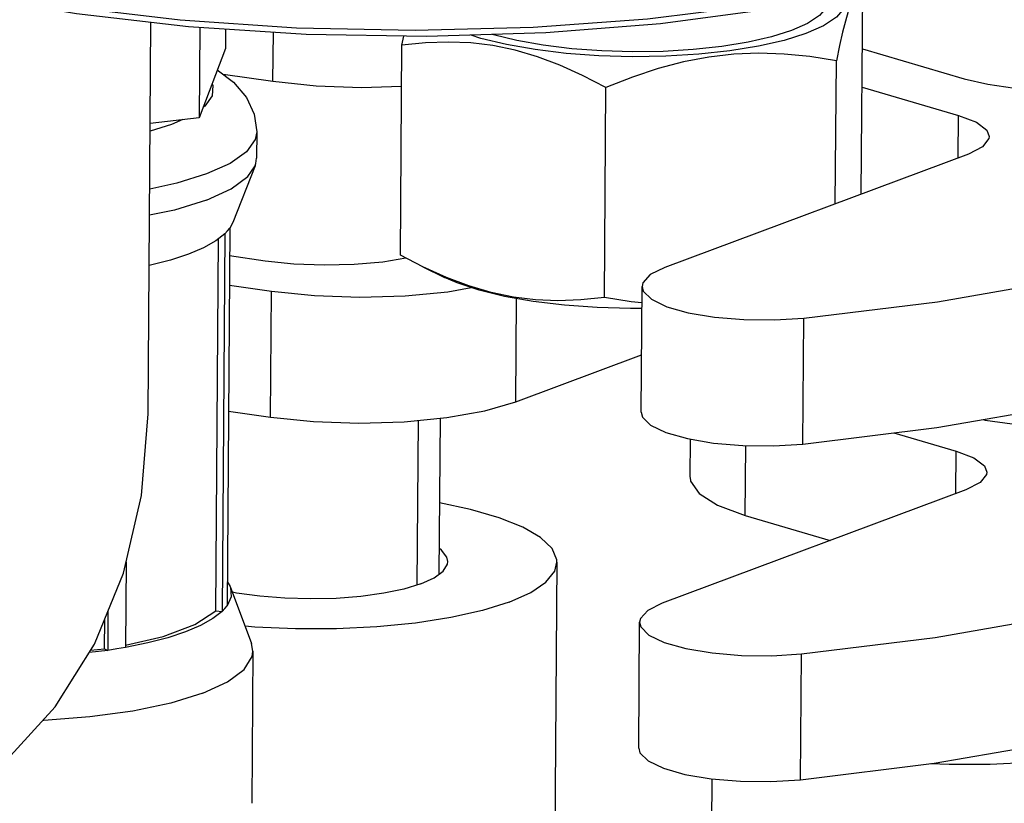
# Model space of a CAD drawing. Extents: x -321 to 321, y -193 to 193.
# Drawn here: x 283 to 306, y 33 to 51 of the extents above; entities that cross this region are included whole.
import ezdxf

# ---------------------------------------------------------------- set-up
doc = ezdxf.new("R2010")
doc.units = 0
doc.header["$MEASUREMENT"] = 0
doc.layers.add('VRSTVA_1', color=7, linetype='CONTINUOUS')

msp = doc.modelspace()

# ---------------------------------------------------------------- linework, layer by layer
at = {"layer": 'VRSTVA_1'}
for points, knots in [([(300.2365, 51.3095), (300.2365, 51.3095), (297.7818, 50.9804), (297.7818, 50.9804), (297.7818, 50.9804), (297.7818, 50.9804), (295.1514, 50.7716), (295.1514, 50.7716), (295.1514, 50.7716), (295.1514, 50.7716), (292.4205, 50.6891), (292.4205, 50.6891), (292.4205, 50.6891), (292.4205, 50.6891), (289.667, 50.7353), (289.667, 50.7353), (289.667, 50.7353), (289.667, 50.7353), (286.9697, 50.9088), (286.9697, 50.9088), (286.9697, 50.9088), (286.9697, 50.9088), (284.4057, 51.2047), (284.4057, 51.2047), (284.4057, 51.2047), (284.4057, 51.2047), (282.0481, 51.6145), (282.0481, 51.6145), (282.0481, 51.6145), (282.0481, 51.6145), (279.9644, 52.1265), (279.9644, 52.1265), (279.9644, 52.1265), (279.9644, 52.1265), (278.2142, 52.7261), (278.2142, 52.7261), (278.2142, 52.7261), (278.2142, 52.7261), (276.8473, 53.3962), (276.8473, 53.3962), (276.8473, 53.3962), (276.8473, 53.3962), (276.0109, 54.0121), (276.0109, 54.0121)], [0, 0, 0, 0, 0.0833333, 0.0833333, 0.0833333, 0.0833333, 0.1666667, 0.1666667, 0.1666667, 0.1666667, 0.25, 0.25, 0.25, 0.25, 0.3333333, 0.3333333, 0.3333333, 0.3333333, 0.4166667, 0.4166667, 0.4166667, 0.4166667, 0.5, 0.5, 0.5, 0.5, 0.5833333, 0.5833333, 0.5833333, 0.5833333, 0.6666667, 0.6666667, 0.6666667, 0.6666667, 0.75, 0.75, 0.75, 0.75, 0.8333333, 0.8333333, 0.8333333, 0.8333333, 1, 1, 1, 1]), ([(299.9363, 51.3892), (299.9363, 51.3892), (297.4796, 51.0823), (297.4796, 51.0823), (297.4796, 51.0823), (297.4796, 51.0823), (294.8639, 50.8925), (294.8639, 50.8925), (294.8639, 50.8925), (294.8639, 50.8925), (292.1602, 50.8249), (292.1602, 50.8249), (292.1602, 50.8249), (292.1602, 50.8249), (289.4423, 50.8813), (289.4423, 50.8813), (289.4423, 50.8813), (289.4423, 50.8813), (286.784, 51.0602), (286.784, 51.0602), (286.784, 51.0602), (286.784, 51.0602), (284.2576, 51.3568), (284.2576, 51.3568), (284.2576, 51.3568), (284.2576, 51.3568), (281.9319, 51.7628), (281.9319, 51.7628), (281.9319, 51.7628), (281.9319, 51.7628), (279.8702, 52.2674), (279.8702, 52.2674), (279.8702, 52.2674), (279.8702, 52.2674), (278.1285, 52.8568), (278.1285, 52.8568), (278.1285, 52.8568), (278.1285, 52.8568), (276.7541, 53.5149), (276.7541, 53.5149)], [0, 0, 0, 0, 0.0909091, 0.0909091, 0.0909091, 0.0909091, 0.1818182, 0.1818182, 0.1818182, 0.1818182, 0.2727273, 0.2727273, 0.2727273, 0.2727273, 0.3636364, 0.3636364, 0.3636364, 0.3636364, 0.4545455, 0.4545455, 0.4545455, 0.4545455, 0.5454545, 0.5454545, 0.5454545, 0.5454545, 0.6363636, 0.6363636, 0.6363636, 0.6363636, 0.7272727, 0.7272727, 0.7272727, 0.7272727, 0.8181818, 0.8181818, 0.8181818, 0.8181818, 1, 1, 1, 1]), ([(301.8526, 51.9127), (301.8526, 51.9127), (301.9846, 51.7597), (301.9846, 51.7597), (301.9846, 51.7597), (301.9846, 51.7597), (302.0448, 51.5472), (302.0448, 51.5472), (302.0448, 51.5472), (302.0448, 51.5472), (301.9842, 51.3356), (301.9842, 51.3356), (301.9842, 51.3356), (301.9842, 51.3356), (301.8042, 51.13), (301.8042, 51.13), (301.8042, 51.13), (301.8042, 51.13), (301.5093, 50.9355), (301.5093, 50.9355), (301.5093, 50.9355), (301.5093, 50.9355), (301.1068, 50.7568), (301.1068, 50.7568)], [0, 0, 0, 0, 0.1428571, 0.1428571, 0.1428571, 0.1428571, 0.2857143, 0.2857143, 0.2857143, 0.2857143, 0.4285714, 0.4285714, 0.4285714, 0.4285714, 0.5714286, 0.5714286, 0.5714286, 0.5714286, 0.7142857, 0.7142857, 0.7142857, 0.7142857, 1, 1, 1, 1]), ([(302.4088, 51.7128), (302.4088, 51.7128), (302.34, 51.6981), (302.34, 51.6981), (302.34, 51.6981), (302.34, 51.6981), (302.2736, 51.6483), (302.2736, 51.6483), (302.2736, 51.6483), (302.2736, 51.6483), (302.208, 51.5606), (302.208, 51.5606), (302.208, 51.5606), (302.208, 51.5606), (302.1423, 51.4317), (302.1423, 51.4317), (302.1423, 51.4317), (302.1423, 51.4317), (302.0764, 51.2593), (302.0764, 51.2593), (302.0764, 51.2593), (302.0764, 51.2593), (302.0101, 51.0433), (302.0101, 51.0433), (302.0101, 51.0433), (302.0101, 51.0433), (301.9433, 50.7847), (301.9433, 50.7847), (301.9433, 50.7847), (301.9433, 50.7847), (301.875, 50.4823), (301.875, 50.4823), (301.875, 50.4823), (301.875, 50.4823), (301.8037, 50.1309), (301.8037, 50.1309)], [0, 0, 0, 0, 0.1, 0.1, 0.1, 0.1, 0.2, 0.2, 0.2, 0.2, 0.3, 0.3, 0.3, 0.3, 0.4, 0.4, 0.4, 0.4, 0.5, 0.5, 0.5, 0.5, 0.6, 0.6, 0.6, 0.6, 0.7, 0.7, 0.7, 0.7, 0.8, 0.8, 0.8, 0.8, 1, 1, 1, 1]), ([(301.6373, 51.5478), (301.6373, 51.5478), (301.5818, 51.3559), (301.5818, 51.3559), (301.5818, 51.3559), (301.5818, 51.3559), (301.4167, 51.1674), (301.4167, 51.1674), (301.4167, 51.1674), (301.4167, 51.1674), (301.1463, 50.989), (301.1463, 50.989), (301.1463, 50.989), (301.1463, 50.989), (300.7772, 50.8253), (300.7772, 50.8253)], [0, 0, 0, 0, 0.2, 0.2, 0.2, 0.2, 0.4, 0.4, 0.4, 0.4, 0.6, 0.6, 0.6, 0.6, 1, 1, 1, 1]), ([(301.1068, 50.7568), (301.1068, 50.7568), (300.6065, 50.5985), (300.6065, 50.5985), (300.6065, 50.5985), (300.6065, 50.5985), (300.0208, 50.4644), (300.0208, 50.4644), (300.0208, 50.4644), (300.0208, 50.4644), (299.3641, 50.3577), (299.3641, 50.3577), (299.3641, 50.3577), (299.3641, 50.3577), (298.6526, 50.2812), (298.6526, 50.2812), (298.6526, 50.2812), (298.6526, 50.2812), (297.9038, 50.2366), (297.9038, 50.2366), (297.9038, 50.2366), (297.9038, 50.2366), (297.1361, 50.2252), (297.1361, 50.2252), (297.1361, 50.2252), (297.1361, 50.2252), (296.3684, 50.2471), (296.3684, 50.2471), (296.3684, 50.2471), (296.3684, 50.2471), (295.6197, 50.3019), (295.6197, 50.3019), (295.6197, 50.3019), (295.6197, 50.3019), (294.9083, 50.3881), (294.9083, 50.3881), (294.9083, 50.3881), (294.9083, 50.3881), (294.2519, 50.5037), (294.2519, 50.5037), (294.2519, 50.5037), (294.2519, 50.5037), (293.6665, 50.6459), (293.6665, 50.6459), (293.6665, 50.6459), (293.6665, 50.6459), (293.4422, 50.72), (293.4422, 50.72)], [0, 0, 0, 0, 0.0769231, 0.0769231, 0.0769231, 0.0769231, 0.1538462, 0.1538462, 0.1538462, 0.1538462, 0.2307692, 0.2307692, 0.2307692, 0.2307692, 0.3076923, 0.3076923, 0.3076923, 0.3076923, 0.3846154, 0.3846154, 0.3846154, 0.3846154, 0.4615385, 0.4615385, 0.4615385, 0.4615385, 0.5384615, 0.5384615, 0.5384615, 0.5384615, 0.6153846, 0.6153846, 0.6153846, 0.6153846, 0.6923077, 0.6923077, 0.6923077, 0.6923077, 0.7692308, 0.7692308, 0.7692308, 0.7692308, 0.8461538, 0.8461538, 0.8461538, 0.8461538, 1, 1, 1, 1]), ([(300.7772, 50.8253), (300.7772, 50.8253), (300.3185, 50.6801), (300.3185, 50.6801), (300.3185, 50.6801), (300.3185, 50.6801), (299.7814, 50.5571), (299.7814, 50.5571), (299.7814, 50.5571), (299.7814, 50.5571), (299.1792, 50.4593), (299.1792, 50.4593), (299.1792, 50.4593), (299.1792, 50.4593), (298.5268, 50.3891), (298.5268, 50.3891), (298.5268, 50.3891), (298.5268, 50.3891), (297.8402, 50.3482), (297.8402, 50.3482), (297.8402, 50.3482), (297.8402, 50.3482), (297.1362, 50.3377), (297.1362, 50.3377), (297.1362, 50.3377), (297.1362, 50.3377), (296.4323, 50.3578), (296.4323, 50.3578), (296.4323, 50.3578), (296.4323, 50.3578), (295.7457, 50.4081), (295.7457, 50.4081), (295.7457, 50.4081), (295.7457, 50.4081), (295.0934, 50.4871), (295.0934, 50.4871), (295.0934, 50.4871), (295.0934, 50.4871), (294.4915, 50.5932), (294.4915, 50.5932), (294.4915, 50.5932), (294.4915, 50.5932), (293.9547, 50.7235), (293.9547, 50.7235), (293.9547, 50.7235), (293.9547, 50.7235), (293.9215, 50.7345), (293.9215, 50.7345)], [0, 0, 0, 0, 0.0769231, 0.0769231, 0.0769231, 0.0769231, 0.1538462, 0.1538462, 0.1538462, 0.1538462, 0.2307692, 0.2307692, 0.2307692, 0.2307692, 0.3076923, 0.3076923, 0.3076923, 0.3076923, 0.3846154, 0.3846154, 0.3846154, 0.3846154, 0.4615385, 0.4615385, 0.4615385, 0.4615385, 0.5384615, 0.5384615, 0.5384615, 0.5384615, 0.6153846, 0.6153846, 0.6153846, 0.6153846, 0.6923077, 0.6923077, 0.6923077, 0.6923077, 0.7692308, 0.7692308, 0.7692308, 0.7692308, 0.8461538, 0.8461538, 0.8461538, 0.8461538, 1, 1, 1, 1]), ([(296.5289, 49.5183), (296.5289, 49.5183), (295.9896, 49.7988), (295.9896, 49.7988), (295.9896, 49.7988), (295.9896, 49.7988), (295.4705, 50.0331), (295.4705, 50.0331), (295.4705, 50.0331), (295.4705, 50.0331), (294.9599, 50.2247), (294.9599, 50.2247), (294.9599, 50.2247), (294.9599, 50.2247), (294.4512, 50.3739), (294.4512, 50.3739), (294.4512, 50.3739), (294.4512, 50.3739), (293.9424, 50.4795), (293.9424, 50.4795), (293.9424, 50.4795), (293.9424, 50.4795), (293.433, 50.5416), (293.433, 50.5416), (293.433, 50.5416), (293.433, 50.5416), (292.9213, 50.5621), (292.9213, 50.5621), (292.9213, 50.5621), (292.9213, 50.5621), (292.4006, 50.5437), (292.4006, 50.5437), (292.4006, 50.5437), (292.4006, 50.5437), (291.8591, 50.4875), (291.8591, 50.4875)], [0, 0, 0, 0, 0.1, 0.1, 0.1, 0.1, 0.2, 0.2, 0.2, 0.2, 0.3, 0.3, 0.3, 0.3, 0.4, 0.4, 0.4, 0.4, 0.5, 0.5, 0.5, 0.5, 0.6, 0.6, 0.6, 0.6, 0.7, 0.7, 0.7, 0.7, 0.8, 0.8, 0.8, 0.8, 1, 1, 1, 1]), ([(301.8037, 50.1309), (301.8037, 50.1309), (301.1945, 50.2284), (301.1945, 50.2284), (301.1945, 50.2284), (301.1945, 50.2284), (300.6079, 50.2865), (300.6079, 50.2865), (300.6079, 50.2865), (300.6079, 50.2865), (300.0311, 50.305), (300.0311, 50.305), (300.0311, 50.305), (300.0311, 50.305), (299.4565, 50.2817), (299.4565, 50.2817), (299.4565, 50.2817), (299.4565, 50.2817), (298.8817, 50.2149), (298.8817, 50.2149), (298.8817, 50.2149), (298.8817, 50.2149), (298.3064, 50.1046), (298.3064, 50.1046), (298.3064, 50.1046), (298.3064, 50.1046), (297.7285, 49.952), (297.7285, 49.952), (297.7285, 49.952), (297.7285, 49.952), (297.1404, 49.7575), (297.1404, 49.7575), (297.1404, 49.7575), (297.1404, 49.7575), (296.5289, 49.5183), (296.5289, 49.5183)], [0, 0, 0, 0, 0.1, 0.1, 0.1, 0.1, 0.2, 0.2, 0.2, 0.2, 0.3, 0.3, 0.3, 0.3, 0.4, 0.4, 0.4, 0.4, 0.5, 0.5, 0.5, 0.5, 0.6, 0.6, 0.6, 0.6, 0.7, 0.7, 0.7, 0.7, 0.8, 0.8, 0.8, 0.8, 1, 1, 1, 1]), ([(301.0613, 44.2381), (301.0613, 44.2381), (304.1227, 44.6154), (304.1227, 44.6154), (304.1227, 44.6154), (304.1227, 44.6154), (306.9564, 45.1069), (306.9564, 45.1069), (306.9564, 45.1069), (306.9564, 45.1069), (309.5084, 45.7033), (309.5084, 45.7033), (309.5084, 45.7033), (309.5084, 45.7033), (311.73, 46.3932), (311.73, 46.3932), (311.73, 46.3932), (311.73, 46.3932), (313.5788, 47.1634), (313.5788, 47.1634), (313.5788, 47.1634), (313.5788, 47.1634), (315.0197, 47.9993), (315.0197, 47.9993), (315.0197, 47.9993), (315.0197, 47.9993), (316.0251, 48.8849), (316.0251, 48.8849), (316.0251, 48.8849), (316.0251, 48.8849), (316.5758, 49.8033), (316.5758, 49.8033), (316.5758, 49.8033), (316.5758, 49.8033), (316.6846, 50.4269), (316.6846, 50.4269)], [0, 0, 0, 0, 0.1, 0.1, 0.1, 0.1, 0.2, 0.2, 0.2, 0.2, 0.3, 0.3, 0.3, 0.3, 0.4, 0.4, 0.4, 0.4, 0.5, 0.5, 0.5, 0.5, 0.6, 0.6, 0.6, 0.6, 0.7, 0.7, 0.7, 0.7, 0.8, 0.8, 0.8, 0.8, 1, 1, 1, 1]), ([(304.7331, 49.7189), (304.7331, 49.7189), (305.2681, 49.5931), (305.2681, 49.5931), (305.2681, 49.5931), (305.2681, 49.5931), (305.8881, 49.5027), (305.8881, 49.5027), (305.8881, 49.5027), (305.8881, 49.5027), (306.562, 49.4522), (306.562, 49.4522), (306.562, 49.4522), (306.562, 49.4522), (307.2561, 49.4441), (307.2561, 49.4441), (307.2561, 49.4441), (307.2561, 49.4441), (307.9354, 49.4789), (307.9354, 49.4789), (307.9354, 49.4789), (307.9354, 49.4789), (308.5661, 49.5547), (308.5661, 49.5547), (308.5661, 49.5547), (308.5661, 49.5547), (309.1164, 49.6679), (309.1164, 49.6679), (309.1164, 49.6679), (309.1164, 49.6679), (309.5588, 49.8127), (309.5588, 49.8127), (309.5588, 49.8127), (309.5588, 49.8127), (309.871, 49.9818), (309.871, 49.9818), (309.871, 49.9818), (309.871, 49.9818), (310.0374, 50.1668), (310.0374, 50.1668), (310.0374, 50.1668), (310.0374, 50.1668), (310.0634, 50.2759), (310.0634, 50.2759)], [0, 0, 0, 0, 0.0833333, 0.0833333, 0.0833333, 0.0833333, 0.1666667, 0.1666667, 0.1666667, 0.1666667, 0.25, 0.25, 0.25, 0.25, 0.3333333, 0.3333333, 0.3333333, 0.3333333, 0.4166667, 0.4166667, 0.4166667, 0.4166667, 0.5, 0.5, 0.5, 0.5, 0.5833333, 0.5833333, 0.5833333, 0.5833333, 0.6666667, 0.6666667, 0.6666667, 0.6666667, 0.75, 0.75, 0.75, 0.75, 0.8333333, 0.8333333, 0.8333333, 0.8333333, 1, 1, 1, 1]), ([(287.6321, 49.9232), (287.6321, 49.9232), (288.0059, 49.6431), (288.0059, 49.6431), (288.0059, 49.6431), (288.0059, 49.6431), (288.3, 49.2942), (288.3, 49.2942), (288.3, 49.2942), (288.3, 49.2942), (288.4771, 48.9082), (288.4771, 48.9082), (288.4771, 48.9082), (288.4771, 48.9082), (288.5341, 48.504), (288.5341, 48.504)], [0, 0, 0, 0, 0.2, 0.2, 0.2, 0.2, 0.4, 0.4, 0.4, 0.4, 0.6, 0.6, 0.6, 0.6, 1, 1, 1, 1]), ([(287.51, 49.6039), (287.51, 49.6039), (287.5295, 49.5695), (287.5295, 49.5695), (287.5295, 49.5695), (287.5295, 49.5695), (287.5128, 49.3284), (287.5128, 49.3284), (287.5128, 49.3284), (287.5128, 49.3284), (287.3446, 49.0931), (287.3446, 49.0931), (287.3446, 49.0931), (287.3446, 49.0931), (287.3034, 49.0639), (287.3034, 49.0639)], [0, 0, 0, 0, 0.2, 0.2, 0.2, 0.2, 0.4, 0.4, 0.4, 0.4, 0.6, 0.6, 0.6, 0.6, 1, 1, 1, 1]), ([(288.9068, 49.6628), (288.9068, 49.6628), (289.8926, 49.5605), (289.8926, 49.5605), (289.8926, 49.5605), (289.8926, 49.5605), (290.9316, 49.5233), (290.9316, 49.5233), (290.9316, 49.5233), (290.9316, 49.5233), (291.8522, 49.5497), (291.8522, 49.5497)], [0, 0, 0, 0, 0.25, 0.25, 0.25, 0.25, 0.5, 0.5, 0.5, 0.5, 1, 1, 1, 1]), ([(304.6022, 48.8822), (304.6022, 48.8822), (305.0111, 48.7239), (305.0111, 48.7239), (305.0111, 48.7239), (305.0111, 48.7239), (305.2489, 48.5417), (305.2489, 48.5417), (305.2489, 48.5417), (305.2489, 48.5417), (305.3032, 48.3963), (305.3032, 48.3963)], [0, 0, 0, 0, 0.25, 0.25, 0.25, 0.25, 0.5, 0.5, 0.5, 0.5, 1, 1, 1, 1]), ([(288.5341, 48.504), (288.5341, 48.504), (288.5001, 48.3314), (288.5001, 48.3314), (288.5001, 48.3314), (288.5001, 48.3314), (288.2985, 48.049), (288.2985, 48.049), (288.2985, 48.049), (288.2985, 48.049), (287.923, 47.7827), (287.923, 47.7827), (287.923, 47.7827), (287.923, 47.7827), (287.3873, 47.5405), (287.3873, 47.5405)], [0, 0, 0, 0, 0.2, 0.2, 0.2, 0.2, 0.4, 0.4, 0.4, 0.4, 0.6, 0.6, 0.6, 0.6, 1, 1, 1, 1]), ([(305.3032, 48.3963), (305.3032, 48.3963), (305.2972, 48.3496), (305.2972, 48.3496), (305.2972, 48.3496), (305.2972, 48.3496), (305.1524, 48.1626), (305.1524, 48.1626), (305.1524, 48.1626), (305.1524, 48.1626), (304.8255, 47.9951), (304.8255, 47.9951)], [0, 0, 0, 0, 0.25, 0.25, 0.25, 0.25, 0.5, 0.5, 0.5, 0.5, 1, 1, 1, 1]), ([(288.4955, 47.729), (288.4955, 47.729), (288.5132, 47.7827), (288.5132, 47.7827), (288.5132, 47.7827), (288.5132, 47.7827), (288.5297, 47.9021), (288.5297, 47.9021)], [0, 0, 0, 0, 0.3333333, 0.3333333, 0.3333333, 0.3333333, 1, 1, 1, 1]), ([(287.3829, 46.9387), (287.3829, 46.9387), (287.9485, 47.1978), (287.9485, 47.1978), (287.9485, 47.1978), (287.9485, 47.1978), (288.3296, 47.4823), (288.3296, 47.4823), (288.3296, 47.4823), (288.3296, 47.4823), (288.4955, 47.729), (288.4955, 47.729)], [0, 0, 0, 0, 0.25, 0.25, 0.25, 0.25, 0.5, 0.5, 0.5, 0.5, 1, 1, 1, 1]), ([(287.3873, 47.5405), (287.3873, 47.5405), (286.7061, 47.3286), (286.7061, 47.3286), (286.7061, 47.3286), (286.7061, 47.3286), (286.0857, 47.1936), (286.0857, 47.1936)], [0, 0, 0, 0, 0.3333333, 0.3333333, 0.3333333, 0.3333333, 1, 1, 1, 1]), ([(301.0402, 41.3549), (301.0402, 41.3549), (304.1016, 41.7322), (304.1016, 41.7322), (304.1016, 41.7322), (304.1016, 41.7322), (306.9353, 42.2237), (306.9353, 42.2237), (306.9353, 42.2237), (306.9353, 42.2237), (309.4873, 42.8201), (309.4873, 42.8201), (309.4873, 42.8201), (309.4873, 42.8201), (311.7089, 43.51), (311.7089, 43.51), (311.7089, 43.51), (311.7089, 43.51), (313.5578, 44.2802), (313.5578, 44.2802), (313.5578, 44.2802), (313.5578, 44.2802), (314.9986, 45.1161), (314.9986, 45.1161), (314.9986, 45.1161), (314.9986, 45.1161), (316.004, 46.0017), (316.004, 46.0017), (316.004, 46.0017), (316.004, 46.0017), (316.5547, 46.9201), (316.5547, 46.9201), (316.5547, 46.9201), (316.5547, 46.9201), (316.6635, 47.5437), (316.6635, 47.5437)], [0, 0, 0, 0, 0.1, 0.1, 0.1, 0.1, 0.2, 0.2, 0.2, 0.2, 0.3, 0.3, 0.3, 0.3, 0.4, 0.4, 0.4, 0.4, 0.5, 0.5, 0.5, 0.5, 0.6, 0.6, 0.6, 0.6, 0.7, 0.7, 0.7, 0.7, 0.8, 0.8, 0.8, 0.8, 1, 1, 1, 1]), ([(287.3829, 46.9387), (287.3829, 46.9387), (286.652, 46.7139), (286.652, 46.7139), (286.652, 46.7139), (286.652, 46.7139), (286.0813, 46.5941), (286.0813, 46.5941)], [0, 0, 0, 0, 0.3333333, 0.3333333, 0.3333333, 0.3333333, 1, 1, 1, 1]), ([(287.8066, 46.1709), (287.8066, 46.1709), (287.8678, 46.2345), (287.8678, 46.2345), (287.8678, 46.2345), (287.8678, 46.2345), (287.9187, 46.299), (287.9187, 46.299)], [0, 0, 0, 0, 0.3333333, 0.3333333, 0.3333333, 0.3333333, 1, 1, 1, 1]), ([(287.8066, 46.1709), (287.8066, 46.1709), (287.5953, 46.006), (287.5953, 46.006), (287.5953, 46.006), (287.5953, 46.006), (287.3143, 45.8488), (287.3143, 45.8488), (287.3143, 45.8488), (287.3143, 45.8488), (286.9688, 45.7023), (286.9688, 45.7023)], [0, 0, 0, 0, 0.25, 0.25, 0.25, 0.25, 0.5, 0.5, 0.5, 0.5, 1, 1, 1, 1]), ([(286.9688, 45.7023), (286.9688, 45.7023), (286.5628, 45.5683), (286.5628, 45.5683), (286.5628, 45.5683), (286.5628, 45.5683), (286.1029, 45.4488), (286.1029, 45.4488), (286.1029, 45.4488), (286.1029, 45.4488), (286.0729, 45.4427), (286.0729, 45.4427)], [0, 0, 0, 0, 0.25, 0.25, 0.25, 0.25, 0.5, 0.5, 0.5, 0.5, 1, 1, 1, 1]), ([(288.7315, 45.5535), (288.7315, 45.5535), (289.3855, 45.4848), (289.3855, 45.4848), (289.3855, 45.4848), (289.3855, 45.4848), (290.0749, 45.4577), (290.0749, 45.4577), (290.0749, 45.4577), (290.0749, 45.4577), (290.7651, 45.4735), (290.7651, 45.4735), (290.7651, 45.4735), (290.7651, 45.4735), (291.4215, 45.5314), (291.4215, 45.5314)], [0, 0, 0, 0, 0.2, 0.2, 0.2, 0.2, 0.4, 0.4, 0.4, 0.4, 0.6, 0.6, 0.6, 0.6, 1, 1, 1, 1]), ([(297.8763, 45.4015), (297.8763, 45.4015), (297.5421, 45.2348), (297.5421, 45.2348), (297.5421, 45.2348), (297.5421, 45.2348), (297.3743, 45.0491), (297.3743, 45.0491), (297.3743, 45.0491), (297.3743, 45.0491), (297.3568, 44.9649), (297.3568, 44.9649)], [0, 0, 0, 0, 0.25, 0.25, 0.25, 0.25, 0.5, 0.5, 0.5, 0.5, 1, 1, 1, 1]), ([(297.3528, 44.4626), (297.3528, 44.4626), (297.094, 44.4588), (297.094, 44.4588), (297.094, 44.4588), (297.094, 44.4588), (296.3263, 44.4807), (296.3263, 44.4807), (296.3263, 44.4807), (296.3263, 44.4807), (295.5776, 44.5354), (295.5776, 44.5354), (295.5776, 44.5354), (295.5776, 44.5354), (294.8662, 44.6217), (294.8662, 44.6217), (294.8662, 44.6217), (294.8662, 44.6217), (294.2097, 44.7373), (294.2097, 44.7373), (294.2097, 44.7373), (294.2097, 44.7373), (293.6243, 44.8795), (293.6243, 44.8795), (293.6243, 44.8795), (293.6243, 44.8795), (293.1244, 45.0446), (293.1244, 45.0446), (293.1244, 45.0446), (293.1244, 45.0446), (292.8342, 45.1707), (292.8342, 45.1707)], [0, 0, 0, 0, 0.1111111, 0.1111111, 0.1111111, 0.1111111, 0.2222222, 0.2222222, 0.2222222, 0.2222222, 0.3333333, 0.3333333, 0.3333333, 0.3333333, 0.4444444, 0.4444444, 0.4444444, 0.4444444, 0.5555556, 0.5555556, 0.5555556, 0.5555556, 0.6666667, 0.6666667, 0.6666667, 0.6666667, 0.7777778, 0.7777778, 0.7777778, 0.7777778, 1, 1, 1, 1]), ([(296.4937, 44.7129), (296.4937, 44.7129), (295.9521, 44.6568), (295.9521, 44.6568), (295.9521, 44.6568), (295.9521, 44.6568), (295.431, 44.6383), (295.431, 44.6383), (295.431, 44.6383), (295.431, 44.6383), (294.9193, 44.6589), (294.9193, 44.6589), (294.9193, 44.6589), (294.9193, 44.6589), (294.4099, 44.7211), (294.4099, 44.7211), (294.4099, 44.7211), (294.4099, 44.7211), (293.9011, 44.8267), (293.9011, 44.8267), (293.9011, 44.8267), (293.9011, 44.8267), (293.3924, 44.9759), (293.3924, 44.9759), (293.3924, 44.9759), (293.3924, 44.9759), (292.8819, 45.1675), (292.8819, 45.1675)], [0, 0, 0, 0, 0.125, 0.125, 0.125, 0.125, 0.25, 0.25, 0.25, 0.25, 0.375, 0.375, 0.375, 0.375, 0.5, 0.5, 0.5, 0.5, 0.625, 0.625, 0.625, 0.625, 0.75, 0.75, 0.75, 0.75, 1, 1, 1, 1]), ([(288.8717, 44.8575), (288.8717, 44.8575), (289.8575, 44.7552), (289.8575, 44.7552), (289.8575, 44.7552), (289.8575, 44.7552), (290.8965, 44.7179), (290.8965, 44.7179), (290.8965, 44.7179), (290.8965, 44.7179), (291.9328, 44.7477), (291.9328, 44.7477), (291.9328, 44.7477), (291.9328, 44.7477), (292.9105, 44.8429), (292.9105, 44.8429), (292.9105, 44.8429), (292.9105, 44.8429), (293.4449, 44.9388), (293.4449, 44.9388)], [0, 0, 0, 0, 0.1666667, 0.1666667, 0.1666667, 0.1666667, 0.3333333, 0.3333333, 0.3333333, 0.3333333, 0.5, 0.5, 0.5, 0.5, 0.6666667, 0.6666667, 0.6666667, 0.6666667, 1, 1, 1, 1]), ([(297.3568, 44.9649), (297.3568, 44.9649), (297.384, 44.8565), (297.384, 44.8565), (297.384, 44.8565), (297.384, 44.8565), (297.5706, 44.6697), (297.5706, 44.6697), (297.5706, 44.6697), (297.5706, 44.6697), (297.9217, 44.501), (297.9217, 44.501), (297.9217, 44.501), (297.9217, 44.501), (298.4144, 44.3615), (298.4144, 44.3615), (298.4144, 44.3615), (298.4144, 44.3615), (299.0162, 44.2603), (299.0162, 44.2603), (299.0162, 44.2603), (299.0162, 44.2603), (299.6876, 44.204), (299.6876, 44.204), (299.6876, 44.204), (299.6876, 44.204), (300.3846, 44.1965), (300.3846, 44.1965), (300.3846, 44.1965), (300.3846, 44.1965), (301.0613, 44.2381), (301.0613, 44.2381)], [0, 0, 0, 0, 0.1111111, 0.1111111, 0.1111111, 0.1111111, 0.2222222, 0.2222222, 0.2222222, 0.2222222, 0.3333333, 0.3333333, 0.3333333, 0.3333333, 0.4444444, 0.4444444, 0.4444444, 0.4444444, 0.5555556, 0.5555556, 0.5555556, 0.5555556, 0.6666667, 0.6666667, 0.6666667, 0.6666667, 0.7777778, 0.7777778, 0.7777778, 0.7777778, 1, 1, 1, 1]), ([(297.3538, 44.5906), (297.3538, 44.5906), (297.1029, 44.6155), (297.1029, 44.6155), (297.1029, 44.6155), (297.1029, 44.6155), (296.4937, 44.7129), (296.4937, 44.7129)], [0, 0, 0, 0, 0.3333333, 0.3333333, 0.3333333, 0.3333333, 1, 1, 1, 1]), ([(301.0051, 36.5496), (301.0051, 36.5496), (304.0665, 36.9268), (304.0665, 36.9268), (304.0665, 36.9268), (304.0665, 36.9268), (306.9002, 37.4183), (306.9002, 37.4183), (306.9002, 37.4183), (306.9002, 37.4183), (309.4522, 38.0147), (309.4522, 38.0147), (309.4522, 38.0147), (309.4522, 38.0147), (311.6738, 38.7046), (311.6738, 38.7046), (311.6738, 38.7046), (311.6738, 38.7046), (313.5227, 39.4749), (313.5227, 39.4749), (313.5227, 39.4749), (313.5227, 39.4749), (314.9635, 40.3107), (314.9635, 40.3107), (314.9635, 40.3107), (314.9635, 40.3107), (315.9689, 41.1963), (315.9689, 41.1963), (315.9689, 41.1963), (315.9689, 41.1963), (316.5196, 42.1148), (316.5196, 42.1148), (316.5196, 42.1148), (316.5196, 42.1148), (316.6284, 42.7384), (316.6284, 42.7384)], [0, 0, 0, 0, 0.1, 0.1, 0.1, 0.1, 0.2, 0.2, 0.2, 0.2, 0.3, 0.3, 0.3, 0.3, 0.4, 0.4, 0.4, 0.4, 0.5, 0.5, 0.5, 0.5, 0.6, 0.6, 0.6, 0.6, 0.7, 0.7, 0.7, 0.7, 0.8, 0.8, 0.8, 0.8, 1, 1, 1, 1]), ([(305.1625, 41.9162), (305.1625, 41.9162), (305.2119, 41.9046), (305.2119, 41.9046), (305.2119, 41.9046), (305.2119, 41.9046), (305.8319, 41.8141), (305.8319, 41.8141), (305.8319, 41.8141), (305.8319, 41.8141), (306.5058, 41.7636), (306.5058, 41.7636), (306.5058, 41.7636), (306.5058, 41.7636), (307.1999, 41.7555), (307.1999, 41.7555), (307.1999, 41.7555), (307.1999, 41.7555), (307.8793, 41.7903), (307.8793, 41.7903), (307.8793, 41.7903), (307.8793, 41.7903), (308.5099, 41.8662), (308.5099, 41.8662), (308.5099, 41.8662), (308.5099, 41.8662), (309.0602, 41.9793), (309.0602, 41.9793), (309.0602, 41.9793), (309.0602, 41.9793), (309.5026, 42.1241), (309.5026, 42.1241), (309.5026, 42.1241), (309.5026, 42.1241), (309.8148, 42.2933), (309.8148, 42.2933), (309.8148, 42.2933), (309.8148, 42.2933), (309.9813, 42.4783), (309.9813, 42.4783), (309.9813, 42.4783), (309.9813, 42.4783), (310.0072, 42.5874), (310.0072, 42.5874)], [0, 0, 0, 0, 0.0833333, 0.0833333, 0.0833333, 0.0833333, 0.1666667, 0.1666667, 0.1666667, 0.1666667, 0.25, 0.25, 0.25, 0.25, 0.3333333, 0.3333333, 0.3333333, 0.3333333, 0.4166667, 0.4166667, 0.4166667, 0.4166667, 0.5, 0.5, 0.5, 0.5, 0.5833333, 0.5833333, 0.5833333, 0.5833333, 0.6666667, 0.6666667, 0.6666667, 0.6666667, 0.75, 0.75, 0.75, 0.75, 0.8333333, 0.8333333, 0.8333333, 0.8333333, 1, 1, 1, 1]), ([(288.8506, 41.9742), (288.8506, 41.9742), (289.8364, 41.872), (289.8364, 41.872), (289.8364, 41.872), (289.8364, 41.872), (290.8754, 41.8347), (290.8754, 41.8347), (290.8754, 41.8347), (290.8754, 41.8347), (291.9117, 41.8645), (291.9117, 41.8645), (291.9117, 41.8645), (291.9117, 41.8645), (292.8894, 41.9597), (292.8894, 41.9597), (292.8894, 41.9597), (292.8894, 41.9597), (293.7558, 42.1151), (293.7558, 42.1151), (293.7558, 42.1151), (293.7558, 42.1151), (294.4641, 42.3225), (294.4641, 42.3225)], [0, 0, 0, 0, 0.1428571, 0.1428571, 0.1428571, 0.1428571, 0.2857143, 0.2857143, 0.2857143, 0.2857143, 0.4285714, 0.4285714, 0.4285714, 0.4285714, 0.5714286, 0.5714286, 0.5714286, 0.5714286, 0.7142857, 0.7142857, 0.7142857, 0.7142857, 1, 1, 1, 1]), ([(280.1557, 32.4939), (280.1557, 32.4939), (281.5579, 33.1779), (281.5579, 33.1779), (281.5579, 33.1779), (281.5579, 33.1779), (282.8211, 34.1289), (282.8211, 34.1289), (282.8211, 34.1289), (282.8211, 34.1289), (283.9198, 35.3352), (283.9198, 35.3352), (283.9198, 35.3352), (283.9198, 35.3352), (284.8183, 36.7709), (284.8183, 36.7709), (284.8183, 36.7709), (284.8183, 36.7709), (285.4858, 38.3991), (285.4858, 38.3991), (285.4858, 38.3991), (285.4858, 38.3991), (285.8998, 40.1739), (285.8998, 40.1739), (285.8998, 40.1739), (285.8998, 40.1739), (286.0481, 42.043), (286.0481, 42.043)], [0, 0, 0, 0, 0.125, 0.125, 0.125, 0.125, 0.25, 0.25, 0.25, 0.25, 0.375, 0.375, 0.375, 0.375, 0.5, 0.5, 0.5, 0.5, 0.625, 0.625, 0.625, 0.625, 0.75, 0.75, 0.75, 0.75, 1, 1, 1, 1]), ([(297.3357, 42.0817), (297.3357, 42.0817), (297.363, 41.9733), (297.363, 41.9733), (297.363, 41.9733), (297.363, 41.9733), (297.5495, 41.7865), (297.5495, 41.7865), (297.5495, 41.7865), (297.5495, 41.7865), (297.9007, 41.6178), (297.9007, 41.6178), (297.9007, 41.6178), (297.9007, 41.6178), (298.3933, 41.4783), (298.3933, 41.4783), (298.3933, 41.4783), (298.3933, 41.4783), (298.9951, 41.3771), (298.9951, 41.3771), (298.9951, 41.3771), (298.9951, 41.3771), (299.6666, 41.3208), (299.6666, 41.3208), (299.6666, 41.3208), (299.6666, 41.3208), (300.3635, 41.3133), (300.3635, 41.3133), (300.3635, 41.3133), (300.3635, 41.3133), (301.0402, 41.3549), (301.0402, 41.3549)], [0, 0, 0, 0, 0.1111111, 0.1111111, 0.1111111, 0.1111111, 0.2222222, 0.2222222, 0.2222222, 0.2222222, 0.3333333, 0.3333333, 0.3333333, 0.3333333, 0.4444444, 0.4444444, 0.4444444, 0.4444444, 0.5555556, 0.5555556, 0.5555556, 0.5555556, 0.6666667, 0.6666667, 0.6666667, 0.6666667, 0.7777778, 0.7777778, 0.7777778, 0.7777778, 1, 1, 1, 1]), ([(304.546, 41.1937), (304.546, 41.1937), (304.9549, 41.0354), (304.9549, 41.0354), (304.9549, 41.0354), (304.9549, 41.0354), (305.1927, 40.8531), (305.1927, 40.8531), (305.1927, 40.8531), (305.1927, 40.8531), (305.247, 40.7078), (305.247, 40.7078)], [0, 0, 0, 0, 0.25, 0.25, 0.25, 0.25, 0.5, 0.5, 0.5, 0.5, 1, 1, 1, 1]), ([(298.4572, 40.5924), (298.4572, 40.5924), (298.4678, 40.5037), (298.4678, 40.5037), (298.4678, 40.5037), (298.4678, 40.5037), (298.6609, 40.2188), (298.6609, 40.2188), (298.6609, 40.2188), (298.6609, 40.2188), (299.0856, 39.9522), (299.0856, 39.9522), (299.0856, 39.9522), (299.0856, 39.9522), (299.719, 39.7184), (299.719, 39.7184)], [0, 0, 0, 0, 0.2, 0.2, 0.2, 0.2, 0.4, 0.4, 0.4, 0.4, 0.6, 0.6, 0.6, 0.6, 1, 1, 1, 1]), ([(305.247, 40.7078), (305.247, 40.7078), (305.2411, 40.6611), (305.2411, 40.6611), (305.2411, 40.6611), (305.2411, 40.6611), (305.0962, 40.474), (305.0962, 40.474), (305.0962, 40.474), (305.0962, 40.474), (304.7693, 40.3066), (304.7693, 40.3066)], [0, 0, 0, 0, 0.25, 0.25, 0.25, 0.25, 0.5, 0.5, 0.5, 0.5, 1, 1, 1, 1]), ([(295.4068, 38.6492), (295.4068, 38.6492), (295.4037, 38.7039), (295.4037, 38.7039), (295.4037, 38.7039), (295.4037, 38.7039), (295.2953, 38.963), (295.2953, 38.963), (295.2953, 38.963), (295.2953, 38.963), (295.0344, 39.2146), (295.0344, 39.2146), (295.0344, 39.2146), (295.0344, 39.2146), (294.6282, 39.4519), (294.6282, 39.4519), (294.6282, 39.4519), (294.6282, 39.4519), (294.0878, 39.6685), (294.0878, 39.6685), (294.0878, 39.6685), (294.0878, 39.6685), (293.4278, 39.8584), (293.4278, 39.8584), (293.4278, 39.8584), (293.4278, 39.8584), (292.7166, 40.006), (292.7166, 40.006)], [0, 0, 0, 0, 0.125, 0.125, 0.125, 0.125, 0.25, 0.25, 0.25, 0.25, 0.375, 0.375, 0.375, 0.375, 0.5, 0.5, 0.5, 0.5, 0.625, 0.625, 0.625, 0.625, 0.75, 0.75, 0.75, 0.75, 1, 1, 1, 1]), ([(300.984, 33.6663), (300.984, 33.6663), (304.0454, 34.0436), (304.0454, 34.0436), (304.0454, 34.0436), (304.0454, 34.0436), (306.8791, 34.5351), (306.8791, 34.5351), (306.8791, 34.5351), (306.8791, 34.5351), (309.4311, 35.1315), (309.4311, 35.1315), (309.4311, 35.1315), (309.4311, 35.1315), (311.6527, 35.8214), (311.6527, 35.8214), (311.6527, 35.8214), (311.6527, 35.8214), (313.5016, 36.5917), (313.5016, 36.5917), (313.5016, 36.5917), (313.5016, 36.5917), (314.9425, 37.4275), (314.9425, 37.4275), (314.9425, 37.4275), (314.9425, 37.4275), (315.9478, 38.3131), (315.9478, 38.3131), (315.9478, 38.3131), (315.9478, 38.3131), (316.4985, 39.2315), (316.4985, 39.2315), (316.4985, 39.2315), (316.4985, 39.2315), (316.6073, 39.8552), (316.6073, 39.8552)], [0, 0, 0, 0, 0.1, 0.1, 0.1, 0.1, 0.2, 0.2, 0.2, 0.2, 0.3, 0.3, 0.3, 0.3, 0.4, 0.4, 0.4, 0.4, 0.5, 0.5, 0.5, 0.5, 0.6, 0.6, 0.6, 0.6, 0.7, 0.7, 0.7, 0.7, 0.8, 0.8, 0.8, 0.8, 1, 1, 1, 1]), ([(292.9068, 38.6673), (292.9068, 38.6673), (292.8873, 38.7669), (292.8873, 38.7669), (292.8873, 38.7669), (292.8873, 38.7669), (292.7683, 38.9274), (292.7683, 38.9274), (292.7683, 38.9274), (292.7683, 38.9274), (292.7091, 38.9679), (292.7091, 38.9679)], [0, 0, 0, 0, 0.25, 0.25, 0.25, 0.25, 0.5, 0.5, 0.5, 0.5, 1, 1, 1, 1]), ([(292.2952, 38.1535), (292.2952, 38.1535), (292.5969, 38.2917), (292.5969, 38.2917), (292.5969, 38.2917), (292.5969, 38.2917), (292.8001, 38.4435), (292.8001, 38.4435), (292.8001, 38.4435), (292.8001, 38.4435), (292.8981, 38.6037), (292.8981, 38.6037), (292.8981, 38.6037), (292.8981, 38.6037), (292.9068, 38.6673), (292.9068, 38.6673)], [0, 0, 0, 0, 0.2, 0.2, 0.2, 0.2, 0.4, 0.4, 0.4, 0.4, 0.6, 0.6, 0.6, 0.6, 1, 1, 1, 1]), ([(294.3173, 37.7338), (294.3173, 37.7338), (294.8061, 37.9528), (294.8061, 37.9528), (294.8061, 37.9528), (294.8061, 37.9528), (295.1558, 38.1918), (295.1558, 38.1918), (295.1558, 38.1918), (295.1558, 38.1918), (295.3568, 38.4445), (295.3568, 38.4445), (295.3568, 38.4445), (295.3568, 38.4445), (295.4068, 38.6492), (295.4068, 38.6492)], [0, 0, 0, 0, 0.2, 0.2, 0.2, 0.2, 0.4, 0.4, 0.4, 0.4, 0.6, 0.6, 0.6, 0.6, 1, 1, 1, 1]), ([(287.9279, 38.095), (287.9279, 38.095), (287.9361, 38.0711), (287.9361, 38.0711), (287.9361, 38.0711), (287.9361, 38.0711), (287.9493, 37.8591), (287.9493, 37.8591), (287.9493, 37.8591), (287.9493, 37.8591), (287.8555, 37.6493), (287.8555, 37.6493)], [0, 0, 0, 0, 0.25, 0.25, 0.25, 0.25, 0.5, 0.5, 0.5, 0.5, 1, 1, 1, 1]), ([(292.2952, 38.1535), (292.2952, 38.1535), (291.9054, 38.0336), (291.9054, 38.0336), (291.9054, 38.0336), (291.9054, 38.0336), (291.4407, 37.9361), (291.4407, 37.9361), (291.4407, 37.9361), (291.4407, 37.9361), (290.917, 37.8643), (290.917, 37.8643), (290.917, 37.8643), (290.917, 37.8643), (290.3521, 37.8206), (290.3521, 37.8206), (290.3521, 37.8206), (290.3521, 37.8206), (289.7652, 37.8066), (289.7652, 37.8066), (289.7652, 37.8066), (289.7652, 37.8066), (289.1763, 37.8227), (289.1763, 37.8227), (289.1763, 37.8227), (289.1763, 37.8227), (288.6055, 37.8683), (288.6055, 37.8683), (288.6055, 37.8683), (288.6055, 37.8683), (288.0722, 37.9419), (288.0722, 37.9419), (288.0722, 37.9419), (288.0722, 37.9419), (287.9776, 37.9616), (287.9776, 37.9616)], [0, 0, 0, 0, 0.1, 0.1, 0.1, 0.1, 0.2, 0.2, 0.2, 0.2, 0.3, 0.3, 0.3, 0.3, 0.4, 0.4, 0.4, 0.4, 0.5, 0.5, 0.5, 0.5, 0.6, 0.6, 0.6, 0.6, 0.7, 0.7, 0.7, 0.7, 0.8, 0.8, 0.8, 0.8, 1, 1, 1, 1]), ([(287.7434, 37.5212), (287.7434, 37.5212), (287.8046, 37.5849), (287.8046, 37.5849), (287.8046, 37.5849), (287.8046, 37.5849), (287.8555, 37.6493), (287.8555, 37.6493)], [0, 0, 0, 0, 0.3333333, 0.3333333, 0.3333333, 0.3333333, 1, 1, 1, 1]), ([(294.3173, 37.7338), (294.3173, 37.7338), (293.7028, 37.541), (293.7028, 37.541), (293.7028, 37.541), (293.7028, 37.541), (292.9792, 37.3795), (292.9792, 37.3795), (292.9792, 37.3795), (292.9792, 37.3795), (292.1664, 37.2538), (292.1664, 37.2538), (292.1664, 37.2538), (292.1664, 37.2538), (291.2866, 37.1673), (291.2866, 37.1673), (291.2866, 37.1673), (291.2866, 37.1673), (290.3636, 37.1223), (290.3636, 37.1223), (290.3636, 37.1223), (290.3636, 37.1223), (289.4227, 37.1202), (289.4227, 37.1202), (289.4227, 37.1202), (289.4227, 37.1202), (288.4896, 37.1608), (288.4896, 37.1608), (288.4896, 37.1608), (288.4896, 37.1608), (288.2683, 37.1811), (288.2683, 37.1811)], [0, 0, 0, 0, 0.1111111, 0.1111111, 0.1111111, 0.1111111, 0.2222222, 0.2222222, 0.2222222, 0.2222222, 0.3333333, 0.3333333, 0.3333333, 0.3333333, 0.4444444, 0.4444444, 0.4444444, 0.4444444, 0.5555556, 0.5555556, 0.5555556, 0.5555556, 0.6666667, 0.6666667, 0.6666667, 0.6666667, 0.7777778, 0.7777778, 0.7777778, 0.7777778, 1, 1, 1, 1]), ([(297.8201, 37.713), (297.8201, 37.713), (297.4859, 37.5462), (297.4859, 37.5462), (297.4859, 37.5462), (297.4859, 37.5462), (297.3181, 37.3605), (297.3181, 37.3605), (297.3181, 37.3605), (297.3181, 37.3605), (297.3006, 37.2763), (297.3006, 37.2763)], [0, 0, 0, 0, 0.25, 0.25, 0.25, 0.25, 0.5, 0.5, 0.5, 0.5, 1, 1, 1, 1]), ([(285.5316, 36.7499), (285.5316, 36.7499), (286.3898, 36.9477), (286.3898, 36.9477), (286.3898, 36.9477), (286.3898, 36.9477), (287.1202, 37.2203), (287.1202, 37.2203), (287.1202, 37.2203), (287.1202, 37.2203), (287.5992, 37.5336), (287.5992, 37.5336)], [0, 0, 0, 0, 0.25, 0.25, 0.25, 0.25, 0.5, 0.5, 0.5, 0.5, 1, 1, 1, 1]), ([(287.7434, 37.5212), (287.7434, 37.5212), (287.5321, 37.3564), (287.5321, 37.3564), (287.5321, 37.3564), (287.5321, 37.3564), (287.2511, 37.1992), (287.2511, 37.1992), (287.2511, 37.1992), (287.2511, 37.1992), (286.9056, 37.0527), (286.9056, 37.0527)], [0, 0, 0, 0, 0.25, 0.25, 0.25, 0.25, 0.5, 0.5, 0.5, 0.5, 1, 1, 1, 1]), ([(297.3006, 37.2763), (297.3006, 37.2763), (297.3278, 37.1679), (297.3278, 37.1679), (297.3278, 37.1679), (297.3278, 37.1679), (297.5144, 36.9811), (297.5144, 36.9811), (297.5144, 36.9811), (297.5144, 36.9811), (297.8655, 36.8124), (297.8655, 36.8124), (297.8655, 36.8124), (297.8655, 36.8124), (298.3582, 36.6729), (298.3582, 36.6729), (298.3582, 36.6729), (298.3582, 36.6729), (298.96, 36.5717), (298.96, 36.5717), (298.96, 36.5717), (298.96, 36.5717), (299.6315, 36.5155), (299.6315, 36.5155), (299.6315, 36.5155), (299.6315, 36.5155), (300.3284, 36.5079), (300.3284, 36.5079), (300.3284, 36.5079), (300.3284, 36.5079), (301.0051, 36.5496), (301.0051, 36.5496)], [0, 0, 0, 0, 0.1111111, 0.1111111, 0.1111111, 0.1111111, 0.2222222, 0.2222222, 0.2222222, 0.2222222, 0.3333333, 0.3333333, 0.3333333, 0.3333333, 0.4444444, 0.4444444, 0.4444444, 0.4444444, 0.5555556, 0.5555556, 0.5555556, 0.5555556, 0.6666667, 0.6666667, 0.6666667, 0.6666667, 0.7777778, 0.7777778, 0.7777778, 0.7777778, 1, 1, 1, 1]), ([(286.9056, 37.0527), (286.9056, 37.0527), (286.5005, 36.919), (286.5005, 36.919), (286.5005, 36.919), (286.5005, 36.919), (286.0398, 36.7992), (286.0398, 36.7992), (286.0398, 36.7992), (286.0398, 36.7992), (285.5312, 36.6956), (285.5312, 36.6956)], [0, 0, 0, 0, 0.25, 0.25, 0.25, 0.25, 0.5, 0.5, 0.5, 0.5, 1, 1, 1, 1]), ([(285.5312, 36.6956), (285.5312, 36.6956), (285.3294, 36.6611), (285.3294, 36.6611), (285.3294, 36.6611), (285.3294, 36.6611), (285.1221, 36.6291), (285.1221, 36.6291)], [0, 0, 0, 0, 0.3333333, 0.3333333, 0.3333333, 0.3333333, 1, 1, 1, 1]), ([(287.3004, 35.6485), (287.3004, 35.6485), (287.866, 35.9076), (287.866, 35.9076), (287.866, 35.9076), (287.866, 35.9076), (288.2471, 36.1922), (288.2471, 36.1922), (288.2471, 36.1922), (288.2471, 36.1922), (288.4307, 36.4926), (288.4307, 36.4926), (288.4307, 36.4926), (288.4307, 36.4926), (288.4472, 36.612), (288.4472, 36.612)], [0, 0, 0, 0, 0.2, 0.2, 0.2, 0.2, 0.4, 0.4, 0.4, 0.4, 0.6, 0.6, 0.6, 0.6, 1, 1, 1, 1]), ([(287.3004, 35.6485), (287.3004, 35.6485), (286.5695, 35.4237), (286.5695, 35.4237), (286.5695, 35.4237), (286.5695, 35.4237), (285.6982, 35.2409), (285.6982, 35.2409), (285.6982, 35.2409), (285.6982, 35.2409), (284.7162, 35.1062), (284.7162, 35.1062), (284.7162, 35.1062), (284.7162, 35.1062), (283.657, 35.0243), (283.657, 35.0243), (283.657, 35.0243), (283.657, 35.0243), (283.6362, 35.0238), (283.6362, 35.0238)], [0, 0, 0, 0, 0.1666667, 0.1666667, 0.1666667, 0.1666667, 0.3333333, 0.3333333, 0.3333333, 0.3333333, 0.5, 0.5, 0.5, 0.5, 0.6666667, 0.6666667, 0.6666667, 0.6666667, 1, 1, 1, 1]), ([(309.2807, 34.628), (309.2807, 34.628), (308.6661, 34.4352), (308.6661, 34.4352), (308.6661, 34.4352), (308.6661, 34.4352), (307.9426, 34.2737), (307.9426, 34.2737), (307.9426, 34.2737), (307.9426, 34.2737), (307.1298, 34.148), (307.1298, 34.148), (307.1298, 34.148), (307.1298, 34.148), (306.2499, 34.0615), (306.2499, 34.0615), (306.2499, 34.0615), (306.2499, 34.0615), (305.327, 34.0165), (305.327, 34.0165), (305.327, 34.0165), (305.327, 34.0165), (304.3861, 34.0144), (304.3861, 34.0144), (304.3861, 34.0144), (304.3861, 34.0144), (303.9591, 34.033), (303.9591, 34.033)], [0, 0, 0, 0, 0.125, 0.125, 0.125, 0.125, 0.25, 0.25, 0.25, 0.25, 0.375, 0.375, 0.375, 0.375, 0.5, 0.5, 0.5, 0.5, 0.625, 0.625, 0.625, 0.625, 0.75, 0.75, 0.75, 0.75, 1, 1, 1, 1]), ([(297.2795, 34.3931), (297.2795, 34.3931), (297.3068, 34.2847), (297.3068, 34.2847), (297.3068, 34.2847), (297.3068, 34.2847), (297.4933, 34.0979), (297.4933, 34.0979), (297.4933, 34.0979), (297.4933, 34.0979), (297.8445, 33.9292), (297.8445, 33.9292), (297.8445, 33.9292), (297.8445, 33.9292), (298.3371, 33.7897), (298.3371, 33.7897), (298.3371, 33.7897), (298.3371, 33.7897), (298.939, 33.6885), (298.939, 33.6885), (298.939, 33.6885), (298.939, 33.6885), (299.6104, 33.6323), (299.6104, 33.6323), (299.6104, 33.6323), (299.6104, 33.6323), (300.3074, 33.6247), (300.3074, 33.6247), (300.3074, 33.6247), (300.3074, 33.6247), (300.984, 33.6663), (300.984, 33.6663)], [0, 0, 0, 0, 0.1111111, 0.1111111, 0.1111111, 0.1111111, 0.2222222, 0.2222222, 0.2222222, 0.2222222, 0.3333333, 0.3333333, 0.3333333, 0.3333333, 0.4444444, 0.4444444, 0.4444444, 0.4444444, 0.5555556, 0.5555556, 0.5555556, 0.5555556, 0.6666667, 0.6666667, 0.6666667, 0.6666667, 0.7777778, 0.7777778, 0.7777778, 0.7777778, 1, 1, 1, 1])]:
    msp.add_open_spline(points, degree=3, knots=knots, dxfattribs=at)
for points in [[(302.375, 47.0805), (302.375, 47.0805), (302.4088, 51.7128), (302.4088, 51.7128)], [(286.0481, 42.043), (286.0481, 42.043), (286.1136, 51.0076), (286.1136, 51.0076)], [(287.2283, 50.8922), (287.2283, 50.8922), (287.2132, 48.828), (287.2132, 48.828)], [(287.8215, 50.854), (287.8215, 50.854), (287.8183, 50.4099), (287.8183, 50.4099)], [(288.9068, 49.6628), (288.9068, 49.6628), (288.915, 50.7837), (288.915, 50.7837)], [(291.8591, 50.4875), (291.8591, 50.4875), (291.9017, 50.6978), (291.9017, 50.6978)], [(287.8183, 50.4099), (287.8183, 50.4099), (287.2132, 48.828), (287.2132, 48.828)], [(291.824, 45.6822), (291.824, 45.6822), (291.8591, 50.4875), (291.8591, 50.4875)], [(302.3993, 50.4027), (302.3993, 50.4027), (304.7331, 49.7189), (304.7331, 49.7189)], [(301.7798, 46.8584), (301.7798, 46.8584), (301.8037, 50.1309), (301.8037, 50.1309)], [(287.7636, 49.8246), (287.7636, 49.8246), (288.9068, 49.6628), (288.9068, 49.6628)], [(296.4937, 44.7129), (296.4937, 44.7129), (296.5289, 49.5183), (296.5289, 49.5183)], [(302.3929, 49.5295), (302.3929, 49.5295), (304.6022, 48.8822), (304.6022, 48.8822)], [(287.2132, 48.828), (287.2132, 48.828), (286.0967, 48.6983), (286.0967, 48.6983)], [(286.8402, 48.7846), (286.8402, 48.7846), (286.5854, 48.6695), (286.5854, 48.6695)], [(304.5951, 47.9091), (304.5951, 47.9091), (304.6022, 48.8822), (304.6022, 48.8822)], [(286.5854, 48.6695), (286.5854, 48.6695), (286.0954, 48.5169), (286.0954, 48.5169)], [(288.5341, 48.504), (288.5341, 48.504), (288.5297, 47.9021), (288.5297, 47.9021)], [(304.8255, 47.9951), (304.8255, 47.9951), (297.8763, 45.4015), (297.8763, 45.4015)], [(288.4955, 47.729), (288.4955, 47.729), (287.9887, 46.4268), (287.9887, 46.4268)], [(287.9187, 46.299), (287.9187, 46.299), (287.8555, 37.6493), (287.8555, 37.6493)], [(287.9888, 46.427), (287.9888, 46.427), (287.9187, 46.299), (287.9187, 46.299)], [(287.5992, 37.5336), (287.5992, 37.5336), (287.6615, 46.0576), (287.6615, 46.0576)], [(287.8066, 46.1709), (287.8066, 46.1709), (287.7434, 37.5212), (287.7434, 37.5212)], [(287.9141, 45.6692), (287.9141, 45.6692), (288.7315, 45.5535), (288.7315, 45.5535)], [(291.4215, 45.5314), (291.4215, 45.5314), (291.9469, 45.618), (291.9469, 45.618)], [(292.3354, 45.4152), (292.3354, 45.4152), (291.824, 45.6822), (291.824, 45.6822)], [(292.3343, 45.4158), (292.3343, 45.4158), (292.8343, 45.1707), (292.8343, 45.1707)], [(292.8819, 45.1675), (292.8819, 45.1675), (292.3354, 45.4152), (292.3354, 45.4152)], [(287.9092, 44.9937), (287.9092, 44.9937), (288.8717, 44.8575), (288.8717, 44.8575)], [(288.8506, 41.9742), (288.8506, 41.9742), (288.8717, 44.8575), (288.8717, 44.8575)], [(297.3354, 42.0816), (297.3354, 42.0816), (297.3565, 44.9648), (297.3565, 44.9648)], [(294.4641, 42.3225), (294.4641, 42.3225), (294.4814, 44.6895), (294.4814, 44.6895)], [(301.0402, 41.3549), (301.0402, 41.3549), (301.0613, 44.2381), (301.0613, 44.2381)], [(294.4641, 42.3225), (294.4641, 42.3225), (297.345, 43.3977), (297.345, 43.3977)], [(287.8881, 42.1105), (287.8881, 42.1105), (288.8506, 41.9742), (288.8506, 41.9742)], [(292.7308, 41.9442), (292.7308, 41.9442), (292.7047, 38.3722), (292.7047, 38.3722)], [(292.2304, 41.8955), (292.2304, 41.8955), (292.2029, 38.1251), (292.2029, 38.1251)], [(303.1206, 41.6113), (303.1206, 41.6113), (304.546, 41.1937), (304.546, 41.1937)], [(298.4569, 40.5926), (298.4569, 40.5926), (298.4633, 41.4665), (298.4633, 41.4665)], [(299.719, 39.7184), (299.719, 39.7184), (299.7307, 41.3201), (299.7307, 41.3201)], [(304.5389, 40.2206), (304.5389, 40.2206), (304.546, 41.1937), (304.546, 41.1937)], [(304.7693, 40.3066), (304.7693, 40.3066), (297.8201, 37.713), (297.8201, 37.713)], [(299.719, 39.7184), (299.719, 39.7184), (301.6655, 39.1481), (301.6655, 39.1481)], [(285.5455, 38.6552), (285.5455, 38.6552), (285.5312, 36.6956), (285.5312, 36.6956)], [(295.4068, 38.6491), (295.4068, 38.6491), (295.2313, 14.6224), (295.2313, 14.6224)], [(287.8596, 38.2089), (287.8596, 38.2089), (287.9279, 38.095), (287.9279, 38.095)], [(287.9279, 38.095), (287.9279, 38.095), (288.4156, 36.7856), (288.4156, 36.7856)], [(285.1286, 37.5278), (285.1286, 37.5278), (285.1221, 36.6291), (285.1221, 36.6291)], [(287.5992, 37.5336), (287.5992, 37.5336), (287.7434, 37.5212), (287.7434, 37.5212)], [(285.0494, 36.6659), (285.0494, 36.6659), (285.0543, 37.3466), (285.0543, 37.3466)], [(297.2792, 34.393), (297.2792, 34.393), (297.3003, 37.2763), (297.3003, 37.2763)], [(288.4472, 36.612), (288.4472, 36.612), (288.4156, 36.7856), (288.4156, 36.7856)], [(285.1221, 36.6291), (285.1221, 36.6291), (284.6972, 36.5773), (284.6972, 36.5773)], [(284.7314, 36.632), (284.7314, 36.632), (285.0494, 36.6659), (285.0494, 36.6659)], [(285.0494, 36.6659), (285.0494, 36.6659), (285.1221, 36.6291), (285.1221, 36.6291)], [(288.4472, 36.612), (288.4472, 36.612), (288.4218, 33.1269), (288.4218, 33.1269)], [(300.984, 33.6663), (300.984, 33.6663), (301.0051, 36.5496), (301.0051, 36.5496)], [(298.9563, 33.687), (298.9563, 33.687), (298.7949, 11.5998), (298.7949, 11.5998)]]:
    msp.add_open_spline(points, degree=3, dxfattribs=at)

doc.saveas('drawing.dxf')
